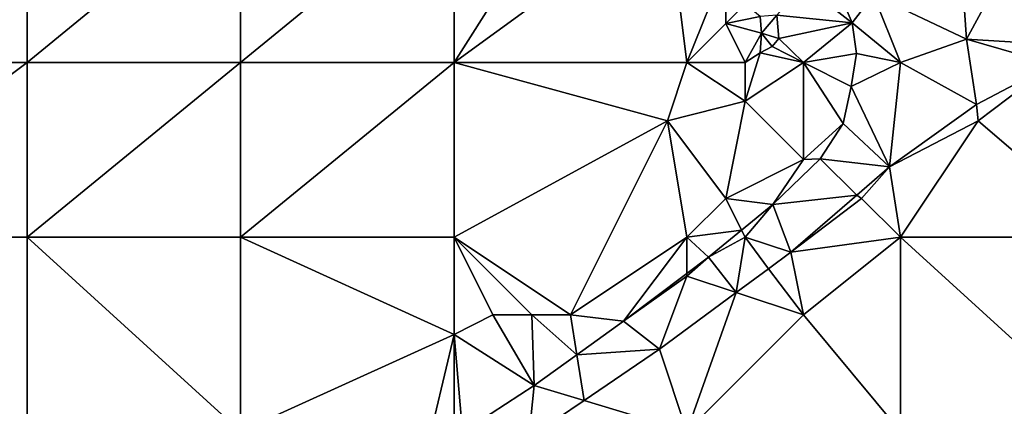
# Model space of a CAD drawing. Units: metres. Extents: x 75000 to 75625, y 344500 to 345000.
# Drawn here: x 75404 to 75454, y 344572 to 344592 of the extents above; entities that cross this region are included whole.
import ezdxf

# ---------------------------------------------------------------- set-up
doc = ezdxf.new("R2010")
doc.units = ezdxf.units.M
doc.layers.add('Terrain', color=15, linetype='Continuous')

msp = doc.modelspace()

# ---------------------------------------------------------------- linework, layer by layer
at = {"layer": 'Terrain'}
for points in [[(75433, 344601, 299.85), (75426, 344590, 300.77), (75437, 344598, 299.59), (75433, 344601, 299.85)], [(75433, 344601, 299.85), (75426, 344599, 300.64), (75426, 344590, 300.77), (75433, 344601, 299.85)], [(75404, 344590, 303.38), (75404, 344599, 303.25), (75392, 344590, 304.74), (75404, 344590, 303.38)], [(75404, 344599, 303.25), (75392, 344599, 304.63), (75392, 344590, 304.74), (75404, 344599, 303.25)], [(75404, 344590, 303.38), (75415, 344599, 301.96), (75404, 344599, 303.25), (75404, 344590, 303.38)], [(75415, 344590, 302.11), (75415, 344599, 301.96), (75404, 344590, 303.38), (75415, 344590, 302.11)], [(75426, 344590, 300.77), (75426, 344599, 300.64), (75415, 344590, 302.11), (75426, 344590, 300.77)], [(75426, 344599, 300.64), (75415, 344599, 301.96), (75415, 344590, 302.11), (75426, 344599, 300.64)], [(75426, 344590, 300.77), (75438, 344590, 299.77), (75437, 344598, 299.59), (75426, 344590, 300.77)], [(75438, 344590, 299.77), (75440, 344595, 299.35), (75437, 344598, 299.59), (75438, 344590, 299.77)], [(75447.61, 344593.478, 299.386), (75452.412, 344591.193, 299.314), (75451.95, 344597.867, 299.172), (75447.61, 344593.478, 299.386)], [(75452.412, 344591.193, 299.314), (75455.257, 344596.457, 299.084), (75451.95, 344597.867, 299.172), (75452.412, 344591.193, 299.314)], [(75456.624, 344590.945, 299.243), (75455.257, 344596.457, 299.084), (75452.412, 344591.193, 299.314), (75456.624, 344590.945, 299.243)], [(75438, 344590, 299.77), (75440, 344592, 299.47), (75440, 344595, 299.35), (75438, 344590, 299.77)], [(75440, 344595, 299.35), (75440, 344592, 299.47), (75441, 344593, 299.14), (75440, 344595, 299.35)], [(75444, 344594, 299.72), (75442.632, 344592.433, 299.45), (75446.511, 344592.041, 299.442), (75444, 344594, 299.72)], [(75444, 344594, 299.72), (75446.511, 344592.041, 299.442), (75445.828, 344593.654, 299.519), (75444, 344594, 299.72)], [(75446.511, 344592.041, 299.442), (75447.61, 344593.478, 299.386), (75445.828, 344593.654, 299.519), (75446.511, 344592.041, 299.442)], [(75446.511, 344592.041, 299.442), (75449, 344590, 299.58), (75447.61, 344593.478, 299.386), (75446.511, 344592.041, 299.442)], [(75447.61, 344593.478, 299.386), (75449, 344590, 299.58), (75452.412, 344591.193, 299.314), (75447.61, 344593.478, 299.386)], [(75441, 344593, 299.14), (75440, 344592, 299.47), (75441.766, 344592.363, 298.746), (75441, 344593, 299.14)], [(75441.766, 344592.363, 298.746), (75441.845, 344591.512, 299), (75442.632, 344592.433, 299.45), (75441.766, 344592.363, 298.746)], [(75441.845, 344591.512, 299), (75442.741, 344591.236, 299.442), (75442.632, 344592.433, 299.45), (75441.845, 344591.512, 299)], [(75446.511, 344592.041, 299.442), (75442.632, 344592.433, 299.45), (75442.741, 344591.236, 299.442), (75446.511, 344592.041, 299.442)], [(75438, 344590, 299.77), (75441, 344590, 299.56), (75440, 344592, 299.47), (75438, 344590, 299.77)], [(75440, 344592, 299.47), (75441.845, 344591.512, 299), (75441.766, 344592.363, 298.746), (75440, 344592, 299.47)], [(75441, 344590, 299.56), (75441.845, 344591.512, 299), (75440, 344592, 299.47), (75441, 344590, 299.56)], [(75444, 344590, 299.7), (75446.511, 344592.041, 299.442), (75442.741, 344591.236, 299.442), (75444, 344590, 299.7)], [(75444, 344590, 299.7), (75446.738, 344590.455, 299.406), (75446.511, 344592.041, 299.442), (75444, 344590, 299.7)], [(75446.738, 344590.455, 299.406), (75449, 344590, 299.58), (75446.511, 344592.041, 299.442), (75446.738, 344590.455, 299.406)], [(75441, 344590, 299.56), (75441.766, 344590.496, 299.402), (75441.845, 344591.512, 299), (75441, 344590, 299.56)], [(75441.766, 344590.496, 299.402), (75442.388, 344590.827, 299.446), (75441.845, 344591.512, 299), (75441.766, 344590.496, 299.402)], [(75441.845, 344591.512, 299), (75442.388, 344590.827, 299.446), (75442.741, 344591.236, 299.442), (75441.845, 344591.512, 299)], [(75444, 344590, 299.7), (75442.741, 344591.236, 299.442), (75442.388, 344590.827, 299.446), (75444, 344590, 299.7)], [(75449, 344590, 299.58), (75452.929, 344587.838, 299.314), (75452.412, 344591.193, 299.314), (75449, 344590, 299.58)], [(75452.929, 344587.838, 299.314), (75456.879, 344589.918, 299.205), (75452.412, 344591.193, 299.314), (75452.929, 344587.838, 299.314)], [(75456.879, 344589.918, 299.205), (75456.624, 344590.945, 299.243), (75452.412, 344591.193, 299.314), (75456.879, 344589.918, 299.205)], [(75441, 344590, 299.56), (75441, 344588, 299.72), (75441.766, 344590.496, 299.402), (75441, 344590, 299.56)], [(75444, 344590, 299.7), (75441.766, 344590.496, 299.402), (75441, 344588, 299.72), (75444, 344590, 299.7)], [(75444, 344590, 299.7), (75442.388, 344590.827, 299.446), (75441.766, 344590.496, 299.402), (75444, 344590, 299.7)], [(75444, 344590, 299.7), (75446.471, 344588.768, 299.41), (75446.738, 344590.455, 299.406), (75444, 344590, 299.7)], [(75446.471, 344588.768, 299.41), (75449, 344590, 299.58), (75446.738, 344590.455, 299.406), (75446.471, 344588.768, 299.41)], [(75404, 344581, 303.11), (75404, 344590, 303.38), (75392, 344581, 304.4), (75404, 344581, 303.11)], [(75404, 344590, 303.38), (75392, 344590, 304.74), (75392, 344581, 304.4), (75404, 344590, 303.38)], [(75404, 344581, 303.11), (75415, 344590, 302.11), (75404, 344590, 303.38), (75404, 344581, 303.11)], [(75415, 344581, 301.92), (75415, 344590, 302.11), (75404, 344581, 303.11), (75415, 344581, 301.92)], [(75415, 344581, 301.92), (75426, 344590, 300.77), (75415, 344590, 302.11), (75415, 344581, 301.92)], [(75426, 344581, 300.74), (75426, 344590, 300.77), (75415, 344581, 301.92), (75426, 344581, 300.74)], [(75426, 344581, 300.74), (75437, 344587, 299.96), (75426, 344590, 300.77), (75426, 344581, 300.74)], [(75426, 344590, 300.77), (75437, 344587, 299.96), (75438, 344590, 299.77), (75426, 344590, 300.77)], [(75437, 344587, 299.96), (75441, 344588, 299.72), (75438, 344590, 299.77), (75437, 344587, 299.96)], [(75438, 344590, 299.77), (75441, 344588, 299.72), (75441, 344590, 299.56), (75438, 344590, 299.77)], [(75444, 344590, 299.7), (75441, 344588, 299.72), (75444, 344585, 299.74), (75444, 344590, 299.7)], [(75444, 344590, 299.7), (75446.045, 344586.861, 299.398), (75446.471, 344588.768, 299.41), (75444, 344590, 299.7)], [(75444, 344590, 299.7), (75444, 344585, 299.74), (75446.045, 344586.861, 299.398), (75444, 344590, 299.7)], [(75446.471, 344588.768, 299.41), (75448.439, 344584.629, 299.442), (75449, 344590, 299.58), (75446.471, 344588.768, 299.41)], [(75449, 344590, 299.58), (75448.439, 344584.629, 299.442), (75452.929, 344587.838, 299.314), (75449, 344590, 299.58)], [(75453, 344587, 299.6), (75456.879, 344589.918, 299.205), (75452.929, 344587.838, 299.314), (75453, 344587, 299.6)], [(75460, 344581, 299.22), (75456.879, 344589.918, 299.205), (75453, 344587, 299.6), (75460, 344581, 299.22)], [(75446.045, 344586.861, 299.398), (75448.439, 344584.629, 299.442), (75446.471, 344588.768, 299.41), (75446.045, 344586.861, 299.398)], [(75437, 344587, 299.96), (75440, 344583, 299.72), (75441, 344588, 299.72), (75437, 344587, 299.96)], [(75441, 344588, 299.72), (75440, 344583, 299.72), (75444, 344585, 299.74), (75441, 344588, 299.72)], [(75453, 344587, 299.6), (75452.929, 344587.838, 299.314), (75448.439, 344584.629, 299.442), (75453, 344587, 299.6)], [(75426, 344581, 300.74), (75432, 344577, 299.96), (75437, 344587, 299.96), (75426, 344581, 300.74)], [(75432, 344577, 299.96), (75438, 344581, 299.76), (75437, 344587, 299.96), (75432, 344577, 299.96)], [(75438, 344581, 299.76), (75440, 344583, 299.72), (75437, 344587, 299.96), (75438, 344581, 299.76)], [(75444, 344585, 299.74), (75444.862, 344585.042, 299.398), (75446.045, 344586.861, 299.398), (75444, 344585, 299.74)], [(75444.862, 344585.042, 299.398), (75448.439, 344584.629, 299.442), (75446.045, 344586.861, 299.398), (75444.862, 344585.042, 299.398)], [(75449, 344581, 299.49), (75453, 344587, 299.6), (75448.439, 344584.629, 299.442), (75449, 344581, 299.49)], [(75460, 344581, 299.22), (75453, 344587, 299.6), (75449, 344581, 299.49), (75460, 344581, 299.22)], [(75444, 344585, 299.74), (75440, 344583, 299.72), (75442.421, 344582.697, 299.43), (75444, 344585, 299.74)], [(75444, 344585, 299.74), (75442.421, 344582.697, 299.43), (75444.862, 344585.042, 299.398), (75444, 344585, 299.74)], [(75442.421, 344582.697, 299.43), (75446.75, 344583.167, 299.43), (75444.862, 344585.042, 299.398), (75442.421, 344582.697, 299.43)], [(75444.862, 344585.042, 299.398), (75446.75, 344583.167, 299.43), (75448.439, 344584.629, 299.442), (75444.862, 344585.042, 299.398)], [(75447, 344583, 299.7), (75448.439, 344584.629, 299.442), (75446.75, 344583.167, 299.43), (75447, 344583, 299.7)], [(75447, 344583, 299.7), (75449, 344581, 299.49), (75448.439, 344584.629, 299.442), (75447, 344583, 299.7)], [(75438, 344581, 299.76), (75440.814, 344581.373, 299.432), (75440, 344583, 299.72), (75438, 344581, 299.76)], [(75440, 344583, 299.72), (75440.814, 344581.373, 299.432), (75442.421, 344582.697, 299.43), (75440, 344583, 299.72)], [(75443.36, 344580.232, 299.406), (75446.75, 344583.167, 299.43), (75442.421, 344582.697, 299.43), (75443.36, 344580.232, 299.406)], [(75443.36, 344580.232, 299.406), (75447, 344583, 299.7), (75446.75, 344583.167, 299.43), (75443.36, 344580.232, 299.406)], [(75443.36, 344580.232, 299.406), (75449, 344581, 299.49), (75447, 344583, 299.7), (75443.36, 344580.232, 299.406)], [(75441, 344581, 299.83), (75442.421, 344582.697, 299.43), (75440.814, 344581.373, 299.432), (75441, 344581, 299.83)], [(75441, 344581, 299.83), (75443.36, 344580.232, 299.406), (75442.421, 344582.697, 299.43), (75441, 344581, 299.83)], [(75438, 344581, 299.76), (75439.118, 344579.976, 299.434), (75440.814, 344581.373, 299.432), (75438, 344581, 299.76)], [(75441, 344581, 299.83), (75440.814, 344581.373, 299.432), (75439.118, 344579.976, 299.434), (75441, 344581, 299.83)], [(75404, 344571, 302.43), (75392, 344581, 304.4), (75392, 344571, 303.55), (75404, 344571, 302.43)], [(75404, 344581, 303.11), (75392, 344581, 304.4), (75404, 344571, 302.43), (75404, 344581, 303.11)], [(75404, 344581, 303.11), (75404, 344571, 302.43), (75415, 344571, 301.44), (75404, 344581, 303.11)], [(75415, 344581, 301.92), (75404, 344581, 303.11), (75415, 344571, 301.44), (75415, 344581, 301.92)], [(75426, 344581, 300.74), (75415, 344581, 301.92), (75426, 344576, 300.56), (75426, 344581, 300.74)], [(75426, 344576, 300.56), (75415, 344581, 301.92), (75415, 344571, 301.44), (75426, 344576, 300.56)], [(75426, 344581, 300.74), (75426, 344576, 300.56), (75428, 344577, 300.44), (75426, 344581, 300.74)], [(75426, 344581, 300.74), (75428, 344577, 300.44), (75430, 344577, 300.2), (75426, 344581, 300.74)], [(75426, 344581, 300.74), (75430, 344577, 300.2), (75432, 344577, 299.96), (75426, 344581, 300.74)], [(75432, 344577, 299.96), (75434.729, 344576.684, 299.531), (75438, 344581, 299.76), (75432, 344577, 299.96)], [(75434.729, 344576.684, 299.531), (75438, 344579.137, 299.459), (75438, 344581, 299.76), (75434.729, 344576.684, 299.531)], [(75438, 344581, 299.76), (75438, 344579.137, 299.459), (75439.118, 344579.976, 299.434), (75438, 344581, 299.76)], [(75441, 344581, 299.83), (75439.118, 344579.976, 299.434), (75440.539, 344578.154, 299.468), (75441, 344581, 299.83)], [(75441, 344581, 299.83), (75440.539, 344578.154, 299.468), (75442.211, 344579.385, 299.431), (75441, 344581, 299.83)], [(75441, 344581, 299.83), (75442.211, 344579.385, 299.431), (75443.36, 344580.232, 299.406), (75441, 344581, 299.83)], [(75444, 344577, 299.56), (75449, 344581, 299.49), (75443.36, 344580.232, 299.406), (75444, 344577, 299.56)], [(75444, 344577, 299.56), (75449, 344571, 299.41), (75449, 344581, 299.49), (75444, 344577, 299.56)], [(75449, 344581, 299.49), (75449, 344571, 299.41), (75460, 344571, 299.03), (75449, 344581, 299.49)], [(75460, 344581, 299.22), (75449, 344581, 299.49), (75460, 344571, 299.03), (75460, 344581, 299.22)], [(75444, 344577, 299.56), (75443.36, 344580.232, 299.406), (75442.211, 344579.385, 299.431), (75444, 344577, 299.56)], [(75438, 344579, 299.86), (75440.539, 344578.154, 299.468), (75439.118, 344579.976, 299.434), (75438, 344579, 299.86)], [(75438, 344579, 299.86), (75439.118, 344579.976, 299.434), (75438, 344579.137, 299.459), (75438, 344579, 299.86)], [(75444, 344577, 299.56), (75442.211, 344579.385, 299.431), (75440.539, 344578.154, 299.468), (75444, 344577, 299.56)], [(75434.729, 344576.684, 299.531), (75438, 344579, 299.86), (75438, 344579.137, 299.459), (75434.729, 344576.684, 299.531)], [(75434.729, 344576.684, 299.531), (75436.583, 344575.238, 299.555), (75438, 344579, 299.86), (75434.729, 344576.684, 299.531)], [(75436.583, 344575.238, 299.555), (75440.539, 344578.154, 299.468), (75438, 344579, 299.86), (75436.583, 344575.238, 299.555)], [(75436.583, 344575.238, 299.555), (75438, 344571, 299.76), (75440.539, 344578.154, 299.468), (75436.583, 344575.238, 299.555)], [(75444, 344577, 299.56), (75440.539, 344578.154, 299.468), (75438, 344571, 299.76), (75444, 344577, 299.56)], [(75428, 344577, 300.44), (75426, 344576, 300.56), (75430.127, 344573.377, 299.684), (75428, 344577, 300.44)], [(75428, 344577, 300.44), (75430.127, 344573.377, 299.684), (75430, 344577, 300.2), (75428, 344577, 300.44)], [(75430, 344577, 300.2), (75430.127, 344573.377, 299.684), (75432.325, 344574.956, 299.611), (75430, 344577, 300.2)], [(75430, 344577, 300.2), (75432.325, 344574.956, 299.611), (75432, 344577, 299.96), (75430, 344577, 300.2)], [(75432, 344577, 299.96), (75432.325, 344574.956, 299.611), (75434.729, 344576.684, 299.531), (75432, 344577, 299.96)], [(75432.325, 344574.956, 299.611), (75436.583, 344575.238, 299.555), (75434.729, 344576.684, 299.531), (75432.325, 344574.956, 299.611)], [(75444, 344577, 299.56), (75438, 344571, 299.76), (75449, 344571, 299.41), (75444, 344577, 299.56)], [(75426, 344576, 300.56), (75415, 344571, 301.44), (75424.513, 344569.711, 299.969), (75426, 344576, 300.56)], [(75426, 344576, 300.56), (75424.513, 344569.711, 299.969), (75426, 344571, 300.14), (75426, 344576, 300.56)], [(75426, 344576, 300.56), (75426, 344571, 300.14), (75426.431, 344570.963, 299.872), (75426, 344576, 300.56)], [(75426, 344576, 300.56), (75426.431, 344570.963, 299.872), (75430.127, 344573.377, 299.684), (75426, 344576, 300.56)], [(75432.325, 344574.956, 299.611), (75432.7, 344572.6, 299.697), (75436.583, 344575.238, 299.555), (75432.325, 344574.956, 299.611)], [(75432.7, 344572.6, 299.697), (75438, 344571, 299.76), (75436.583, 344575.238, 299.555), (75432.7, 344572.6, 299.697)], [(75432.325, 344574.956, 299.611), (75430.127, 344573.377, 299.684), (75432.7, 344572.6, 299.697), (75432.325, 344574.956, 299.611)], [(75430.127, 344573.377, 299.684), (75426.431, 344570.963, 299.872), (75429.859, 344570.671, 299.8), (75430.127, 344573.377, 299.684)], [(75432.7, 344572.6, 299.697), (75430.127, 344573.377, 299.684), (75429.859, 344570.671, 299.8), (75432.7, 344572.6, 299.697)], [(75432.7, 344572.6, 299.697), (75429.859, 344570.671, 299.8), (75438, 344571, 299.76), (75432.7, 344572.6, 299.697)]]:
    msp.add_3dface(points, dxfattribs=at)

doc.saveas('drawing.dxf')
